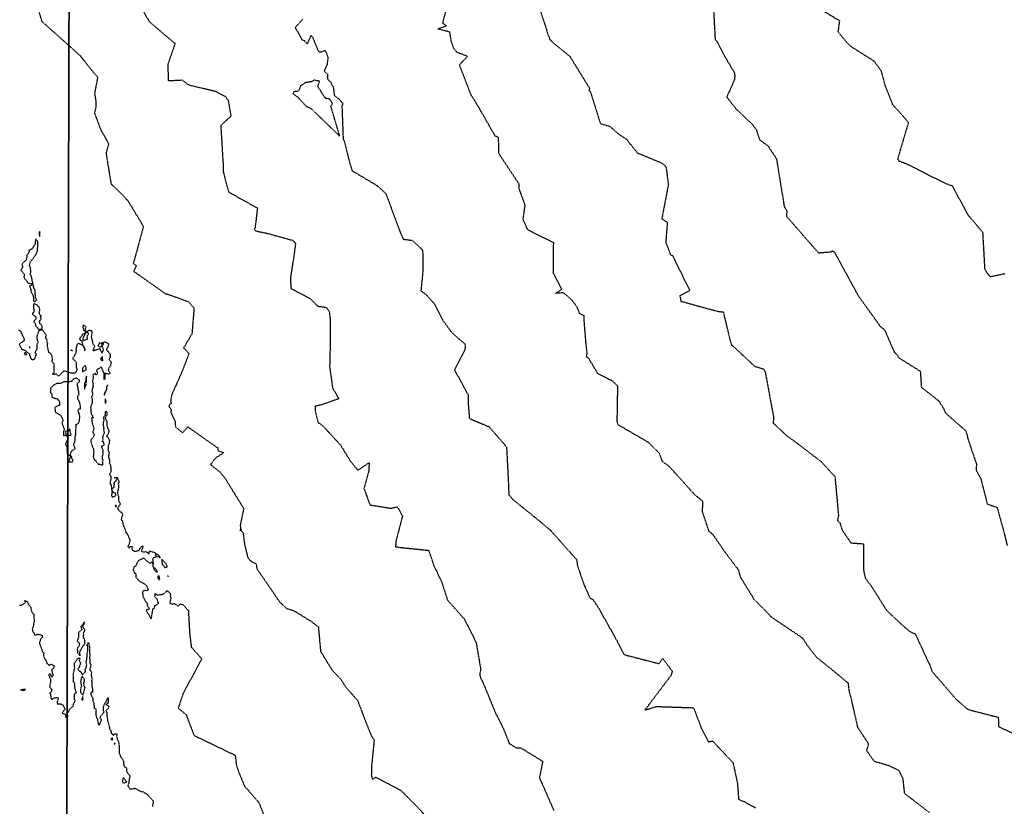
# Model space of a CAD drawing. Units: feet. Extents: x 2026946 to 2036683, y 13721141 to 13728098.
# Drawn here: x 2027561 to 2027868, y 13723396 to 13723642 of the extents above; entities that cross this region are included whole.
import ezdxf

# ---------------------------------------------------------------- set-up
doc = ezdxf.new("R2010")
doc.units = ezdxf.units.FT
doc.header["$MEASUREMENT"] = 0
doc.linetypes.add('HIDDEN2', pattern=[0.1875, 0.125, -0.0625])
for name, color, linetype in [('C-PARCELS', 253, 'Continuous'), ('C-TOPO-EG1228500', 1, 'Continuous'), ('CE-TOPO-MAJR', 37, 'HIDDEN2'), ('CE-TOPO-MINR', 39, 'HIDDEN2'), ('VG-BNDY-LINE', 253, 'Continuous'), ('XREF', 7, 'Continuous')]:
    doc.layers.add(name, color=color, linetype=linetype)

# ---------------------------------------------------------------- blocks, each defined once
blk = doc.blocks.new('*U103')
at = {"layer": 'CE-TOPO-MAJR', "color": 37, "linetype": 'HIDDEN2', "lineweight": -3}
for points, elevation in [([(2027777.67, 13723646.42), (2027778.26, 13723635.4), (2027778.77, 13723634.88), (2027781.58, 13723629.66), (2027784.27, 13723625.04), (2027784.4, 13723624.11), (2027784.24, 13723622.78), (2027781.89, 13723617.54), (2027784.74, 13723613.86), (2027789.88, 13723608.98), (2027791.12, 13723607.25), (2027792.12, 13723604.2), (2027794.76, 13723602.24), (2027797.38, 13723598.31), (2027799.06, 13723587.89), (2027799.41, 13723585.91), (2027799.78, 13723583.41), (2027800.62, 13723582), (2027800.5, 13723580.34), (2027810.45, 13723568.96), (2027814.54, 13723569.26), (2027814.77, 13723569.59), (2027815.14, 13723569.4), (2027815.49, 13723569.12), (2027816.28, 13723567.67), (2027821.26, 13723558.49), (2027822.98, 13723555.41), (2027829.74, 13723546.02), (2027831.08, 13723544.94), (2027834.11, 13723537.98), (2027835.16, 13723536.98), (2027835.4, 13723536.31), (2027842.21, 13723532.04), (2027842.56, 13723527.03), (2027847.94, 13723522.83), (2027849.42, 13723520.55), (2027850.13, 13723518.95), (2027856.46, 13723513.38), (2027857.11, 13723510.75), (2027858.48, 13723506.67), (2027859.74, 13723503.12), (2027859.61, 13723501.14), (2027861.05, 13723498.61), (2027863.09, 13723490.66), (2027866.16, 13723489.55), (2027868.26, 13723481.96), (2027869.32, 13723477.56)], 985), ([(2027567.4, 13723644.18), (2027568.38, 13723641.08), (2027574.66, 13723635.49), (2027580.4, 13723630.34), (2027584.3, 13723625.37), (2027585.76, 13723623.75), (2027584.82, 13723618.66), (2027585.2, 13723616.19), (2027585.16, 13723614.11), (2027584.79, 13723612.45), (2027586.77, 13723607.28), (2027589.2, 13723602.95), (2027588.38, 13723600.02), (2027589.95, 13723590.41), (2027592.7, 13723587.84), (2027595.13, 13723585.25), (2027598.76, 13723579.29), (2027600.03, 13723577.18), (2027597.45, 13723567.64), (2027596.89, 13723565.68), (2027597.84, 13723564.9), (2027597.01, 13723563.19), (2027605.79, 13723556.96), (2027606.86, 13723556.19), (2027607.98, 13723555.93), (2027614.14, 13723553.67), (2027615.81, 13723551.68), (2027615.16, 13723543.66), (2027612.56, 13723539.29), (2027614.24, 13723537.61), (2027612.26, 13723532.37), (2027608.84, 13723524.61), (2027608.51, 13723522.72), (2027608.78, 13723521.97), (2027608.33, 13723521.83), (2027607.94, 13723521.22), (2027608.1, 13723520.86), (2027608.66, 13723520.19), (2027608.81, 13723519.8), (2027608.6, 13723519.6), (2027608.58, 13723519.12), (2027608.75, 13723518.9), (2027609.4, 13723517.4), (2027609.89, 13723516.46), (2027609.96, 13723515.77), (2027609.89, 13723515.61), (2027609.98, 13723515.21), (2027610.13, 13723514.56), (2027611.52, 13723513.43), (2027612.21, 13723512.93), (2027612.35, 13723512.88), (2027612.37, 13723512.93), (2027613.88, 13723514.67), (2027623.23, 13723508.1), (2027623.3, 13723507.23), (2027625.12, 13723506.65), (2027622.38, 13723504.83), (2027620.95, 13723502.93), (2027623.88, 13723500.62), (2027625.47, 13723498.68), (2027631.29, 13723489.24), (2027630.24, 13723484.15), (2027630.27, 13723482.89), (2027630.66, 13723482.68), (2027630.1, 13723482.42), (2027630.57, 13723482.26), (2027631.11, 13723481.63), (2027631.55, 13723478.13), (2027632.55, 13723473.93), (2027633.38, 13723472.97), (2027635.2, 13723471.89), (2027635.39, 13723470.48), (2027642.46, 13723460.15), (2027644.7, 13723458.04), (2027646.78, 13723457.46), (2027652.54, 13723453.91), (2027654.58, 13723452.29), (2027655.25, 13723444.75), (2027658.84, 13723438.86), (2027661.45, 13723436.14), (2027663.07, 13723433.62), (2027666.81, 13723429.36), (2027669.87, 13723421.34), (2027670.9, 13723418.76), (2027671.97, 13723417.01), (2027671.12, 13723408.61), (2027671.13, 13723406.37), (2027671.08, 13723406.05), (2027671.51, 13723404.76), (2027672.43, 13723405.49), (2027680.29, 13723401.34), (2027682.07, 13723399.55), (2027684.94, 13723396.67), (2027692.49, 13723388.54)], 980)]:
    blk.add_lwpolyline(points, dxfattribs=dict(at, elevation=elevation))
at = {"layer": 'CE-TOPO-MINR', "color": 39, "linetype": 'HIDDEN2', "lineweight": -3}
for points, elevation in [([(2027597.16, 13723649.29), (2027601.85, 13723641.04), (2027609.37, 13723634.6), (2027609.85, 13723634.44), (2027609.85, 13723634.19), (2027609.79, 13723633.82), (2027609.63, 13723633.43), (2027607.68, 13723627.76), (2027607.73, 13723622.61), (2027612.05, 13723622.83), (2027614.21, 13723621.27), (2027622.18, 13723619.42), (2027625.57, 13723617.73), (2027626.45, 13723616.49), (2027627.33, 13723611.52), (2027624.15, 13723608.63), (2027624.85, 13723596.97), (2027624.9, 13723594.33), (2027625.98, 13723590.09), (2027626.66, 13723587.86), (2027635.57, 13723582.92), (2027634.82, 13723576.53), (2027634.54, 13723576.22), (2027635.14, 13723575.75), (2027638.78, 13723574.99), (2027646.54, 13723572.84), (2027647.12, 13723572.33), (2027647.46, 13723571.87), (2027646.95, 13723568.01), (2027645.85, 13723561.02), (2027645.99, 13723558.31), (2027646.01, 13723557.78), (2027652.03, 13723554.68), (2027654.37, 13723552.32), (2027657.07, 13723551.92), (2027657.96, 13723550.66), (2027658.26, 13723548.2), (2027658.18, 13723534.11), (2027658.06, 13723533.65), (2027659, 13723526.82), (2027660.94, 13723523.45), (2027655.7, 13723521.57), (2027653.62, 13723521.11), (2027653.55, 13723519.82), (2027654.47, 13723516.07), (2027655.94, 13723515.02), (2027661.47, 13723509.04), (2027664.55, 13723504), (2027666.9, 13723501.14), (2027668.76, 13723502.43), (2027670.39, 13723503.48), (2027670.31, 13723501.02), (2027668.78, 13723495.45), (2027670.67, 13723490.34), (2027677.15, 13723489.3), (2027679.18, 13723489.74), (2027680.8, 13723486.88), (2027678.78, 13723479.19), (2027678.67, 13723477.89), (2027678.61, 13723477.24), (2027679.12, 13723477.3), (2027679.98, 13723477.1), (2027688.98, 13723476.17), (2027690.58, 13723471.37), (2027692.93, 13723466.56), (2027694.86, 13723460.65), (2027700.04, 13723454.81), (2027703.75, 13723447.49), (2027705.2, 13723438.95), (2027704.87, 13723437.67), (2027704.98, 13723436.89), (2027706.53, 13723433.43), (2027709.78, 13723425.46), (2027712.09, 13723420.92), (2027714.1, 13723415.96), (2027716.27, 13723414.59), (2027717.74, 13723414.57), (2027724.51, 13723410.41), (2027723.49, 13723405.3), (2027727.99, 13723395.06)], 981), ([(2027649.68, 13723641.76), (2027647.37, 13723639.19), (2027649.51, 13723635.31), (2027650.25, 13723635.12), (2027651.11, 13723634.05), (2027652.11, 13723636.14), (2027652.25, 13723636.72), (2027652.73, 13723636.29), (2027654.47, 13723631.96), (2027654.98, 13723631.58), (2027655.47, 13723631.59), (2027656.74, 13723632.07), (2027657.56, 13723629.95), (2027657.29, 13723627.58), (2027656.35, 13723625.61), (2027657.49, 13723624.55), (2027657.4, 13723623.19), (2027658.6, 13723621.9), (2027658.63, 13723621.47), (2027659.21, 13723620.71), (2027659.56, 13723617.98), (2027661.06, 13723616.86), (2027662.25, 13723615.45), (2027661.92, 13723614.72), (2027662.29, 13723604.44), (2027662.55, 13723603.96), (2027662.81, 13723603.13), (2027664.08, 13723597.91), (2027665.06, 13723594.56), (2027672.88, 13723589.9), (2027675.58, 13723587.45), (2027680.14, 13723575.21), (2027680.82, 13723573.79), (2027680.99, 13723573.2), (2027683.87, 13723572.82), (2027687.08, 13723569.8), (2027687.17, 13723563.37), (2027686.55, 13723557.14), (2027688.31, 13723555.75), (2027690.69, 13723553.13), (2027693.29, 13723548), (2027696.17, 13723544.05), (2027700.23, 13723540.55), (2027700.34, 13723539.69), (2027700.26, 13723538.79), (2027697.03, 13723532.42), (2027701.32, 13723524.56), (2027701.28, 13723521.96), (2027701.64, 13723517.31), (2027707.77, 13723514.72), (2027713.24, 13723508.43), (2027713.83, 13723496.72), (2027713.95, 13723493.53), (2027715.17, 13723492.08), (2027723.53, 13723485.29), (2027726.97, 13723482.4), (2027733.14, 13723475.47), (2027734.7, 13723473.66), (2027735.06, 13723473.48), (2027735.32, 13723471.46), (2027737.33, 13723465.58), (2027739.3, 13723461.22), (2027740.24, 13723460.74), (2027741.74, 13723458.53), (2027747.77, 13723447.79), (2027749.88, 13723443.67), (2027760.74, 13723440.87), (2027761.93, 13723442.48), (2027764.91, 13723438.48), (2027764.49, 13723437.17), (2027756.37, 13723426.39), (2027760.02, 13723427.5), (2027771.54, 13723427.11), (2027773.92, 13723420.83), (2027776.14, 13723416.53), (2027777.5, 13723416.7), (2027783.84, 13723409.97), (2027785.21, 13723403.53), (2027785.58, 13723398.56), (2027787.35, 13723397.84), (2027790.8, 13723395.91)], 982), ([(2027561.07, 13723544.93), (2027561.8, 13723544.47), (2027561.99, 13723543.89), (2027562.1, 13723543.81), (2027562.06, 13723543.75), (2027562.16, 13723543.65), (2027562.3, 13723543.16), (2027562.88, 13723542.1), (2027562.79, 13723541.95), (2027562.92, 13723541.6), (2027562.61, 13723541.42), (2027562.32, 13723541.17), (2027561.67, 13723540.78), (2027561.32, 13723540.46), (2027561.98, 13723539.01), (2027563.19, 13723538.5), (2027563.44, 13723538.29), (2027564.3, 13723537.55), (2027564.69, 13723537.33), (2027564.48, 13723536.99), (2027564.75, 13723536.46), (2027565.06, 13723535.75), (2027565.14, 13723535.77), (2027565.52, 13723535.7), (2027566.08, 13723535.74), (2027566.15, 13723535.89), (2027566.29, 13723536.19), (2027566.52, 13723536.91), (2027566.74, 13723537.13), (2027566.56, 13723537.42), (2027566.19, 13723537.77), (2027566.89, 13723538.93), (2027566.87, 13723539.66), (2027566.87, 13723540.37), (2027566.84, 13723540.49), (2027567.26, 13723541), (2027566.99, 13723541.92), (2027566.97, 13723541.99), (2027566.95, 13723543.06), (2027567, 13723543.07), (2027567, 13723543.21), (2027567.29, 13723544.06), (2027567.48, 13723544.66), (2027568.44, 13723545.06), (2027568.78, 13723544.58), (2027569.75, 13723543.28), (2027569.69, 13723543.02), (2027569.53, 13723542.91), (2027569.53, 13723542.22), (2027569.8, 13723542.08), (2027570.01, 13723541.36), (2027569.91, 13723541.07), (2027570.14, 13723540.81), (2027570.01, 13723539.99), (2027570.22, 13723539.23), (2027570.17, 13723539.12), (2027570.22, 13723539.06), (2027570.39, 13723538.16), (2027570.4, 13723538.13), (2027570.45, 13723537.98), (2027571.04, 13723537.59), (2027571.37, 13723536.99), (2027571.46, 13723536.85), (2027571.48, 13723536.62), (2027571.61, 13723536.15), (2027571.54, 13723535.43), (2027571.49, 13723535.3), (2027571.82, 13723534.62), (2027572.22, 13723534.34), (2027572.07, 13723533.51), (2027572.07, 13723533.31), (2027572.17, 13723532.09), (2027572.15, 13723531.62), (2027571.78, 13723531.23), (2027571.74, 13723531.16), (2027571.77, 13723531.11), (2027571.88, 13723531.07), (2027571.92, 13723531.09), (2027572.75, 13723531.25), (2027572.82, 13723531.24), (2027573.49, 13723530.56), (2027573.69, 13723530.62), (2027573.96, 13723530.85), (2027574.5, 13723531.42), (2027575.3, 13723532.17), (2027576.09, 13723531.92), (2027577.3, 13723531.55), (2027577.43, 13723531.57), (2027578.21, 13723531.5), (2027578.48, 13723531.52), (2027578.53, 13723531.52), (2027578.84, 13723531.58), (2027579.09, 13723531.84), (2027579.16, 13723531.97), (2027579.37, 13723532.61), (2027579.21, 13723533.21), (2027579.19, 13723534.22), (2027579.14, 13723534.52), (2027579.12, 13723534.92), (2027577.94, 13723535.97), (2027578.38, 13723536.54), (2027578.68, 13723537.19), (2027578.85, 13723537.21), (2027579, 13723537.65), (2027579.16, 13723538.43), (2027579.06, 13723538.92), (2027579.1, 13723538.96), (2027579.15, 13723539.17), (2027579.42, 13723540.32), (2027579.52, 13723540.5), (2027579.82, 13723540.76), (2027581.18, 13723540.01), (2027580.93, 13723541.43), (2027580.41, 13723541.64), (2027580.24, 13723542.12), (2027580.39, 13723542.51), (2027580.93, 13723543.11), (2027581.09, 13723543.51), (2027582.32, 13723544.28), (2027581.54, 13723543.11), (2027581.39, 13723542.78), (2027581.11, 13723542.05), (2027581.27, 13723541.57), (2027582.06, 13723541.87), (2027582.71, 13723542.07), (2027582.46, 13723542.61), (2027582.67, 13723543.18), (2027582.95, 13723543.85), (2027582.32, 13723544.28), (2027582.89, 13723544.57), (2027583.04, 13723544.81), (2027583.82, 13723544.73), (2027584.02, 13723543.91), (2027583.74, 13723542.76), (2027583.87, 13723542.57), (2027583.93, 13723541.91), (2027584.08, 13723541.52), (2027584.23, 13723540.71), (2027584.32, 13723540.58), (2027584.84, 13723539.86), (2027584.39, 13723539.02), (2027584.53, 13723538.85), (2027584.29, 13723538.41), (2027584.85, 13723538.55), (2027585.06, 13723538.69), (2027586.45, 13723539.09), (2027586.61, 13723538.48), (2027586.88, 13723538.15), (2027587.23, 13723537.64), (2027587.22, 13723538.13), (2027587.43, 13723538.18), (2027587.47, 13723538.42), (2027587.56, 13723538.81), (2027587.41, 13723539.38), (2027587.18, 13723539.63), (2027587.81, 13723541.24), (2027588.61, 13723540.85), (2027589.12, 13723540.64), (2027589.18, 13723540.52), (2027589.18, 13723540.45), (2027589.07, 13723540.13), (2027588.94, 13723539.48), (2027588.6, 13723539.16), (2027588.52, 13723538.73), (2027588.7, 13723538.32), (2027589.07, 13723538.16), (2027589.71, 13723537.3), (2027589.66, 13723536.95), (2027589.7, 13723536.35), (2027589.32, 13723535.75), (2027589.33, 13723535.74), (2027589.38, 13723535.67), (2027589.77, 13723535.16), (2027589.99, 13723534.72), (2027589.88, 13723534.35), (2027589.79, 13723533.76), (2027589.28, 13723533.1), (2027589.05, 13723532.28), (2027589.57, 13723531.58), (2027589.6, 13723531.45), (2027589.6, 13723531.3), (2027589.28, 13723531.12), (2027588.01, 13723531.33), (2027588, 13723529.7), (2027588.13, 13723529.54), (2027587.83, 13723529.49), (2027587.77, 13723529.6), (2027587.76, 13723529.67), (2027587.77, 13723531.46), (2027587.71, 13723531.52), (2027587.61, 13723531.73), (2027587.45, 13723532.14), (2027587.27, 13723532.51), (2027587.1, 13723533.03), (2027586.87, 13723533.44), (2027586.53, 13723533.1), (2027585.58, 13723532.52), (2027585.41, 13723532.33), (2027585.4, 13723532.17), (2027585.63, 13723531.81), (2027585.83, 13723531.76), (2027585.73, 13723531.56), (2027585.68, 13723531.52), (2027585.59, 13723531.11), (2027585.43, 13723530.89), (2027584.94, 13723530.99), (2027585.22, 13723531.36), (2027584.34, 13723530.98), (2027584.33, 13723530.92), (2027584.31, 13723530.81), (2027584.41, 13723530.22), (2027584.16, 13723528.72), (2027584.19, 13723528.6), (2027584.35, 13723528.14), (2027584.3, 13723527.79), (2027584.28, 13723527.52), (2027584.42, 13723527.24), (2027584.31, 13723527.13), (2027584.13, 13723526.54), (2027584, 13723525.88), (2027583.99, 13723525.81), (2027584.07, 13723525.52), (2027584.22, 13723524.86), (2027583.99, 13723524.09), (2027583.8, 13723523.89), (2027584.02, 13723523.57), (2027584.03, 13723522.88), (2027584.03, 13723522.75), (2027584.05, 13723522.13), (2027583.95, 13723521.9), (2027583.68, 13723521.14), (2027583.57, 13723520.65), (2027583.69, 13723520.29), (2027583.62, 13723519.73), (2027583.72, 13723518.93), (2027583.8, 13723518.66), (2027584.18, 13723518.04), (2027584.41, 13723517.72), (2027584.34, 13723517.58), (2027584.12, 13723517.51), (2027583.89, 13723517.4), (2027583.9, 13723517.32), (2027583.96, 13723517.15), (2027584.04, 13723515.85), (2027584.4, 13723514.89), (2027584.6, 13723514.2), (2027584.31, 13723513.24), (2027584.29, 13723513.11), (2027584.26, 13723513.04), (2027584.27, 13723513), (2027584.3, 13723512.86), (2027584.71, 13723512.18), (2027584.46, 13723511.57), (2027583.9, 13723510.98), (2027583.63, 13723510.57), (2027583.68, 13723510.43), (2027583.65, 13723510.24), (2027583.93, 13723508.95), (2027584.03, 13723508.87), (2027584.46, 13723507.75), (2027584.45, 13723507.65), (2027584.42, 13723507.38), (2027584.64, 13723506.99), (2027584.46, 13723506.55), (2027584.5, 13723506.13), (2027584.4, 13723505.24), (2027584.89, 13723504.3), (2027585.1, 13723504.29), (2027585.36, 13723503.89), (2027585.41, 13723503.65), (2027585.78, 13723503.32), (2027585.81, 13723503.19), (2027586.06, 13723503.03), (2027586.33, 13723503.08), (2027587.06, 13723502.78), (2027587.13, 13723502.67), (2027587.42, 13723502.91), (2027587.42, 13723502.95), (2027587.31, 13723503.89), (2027587.55, 13723504.18), (2027587.25, 13723504.61), (2027587.25, 13723505.35), (2027587.35, 13723505.75), (2027587.57, 13723506.21), (2027587.35, 13723506.67), (2027587.51, 13723507.04), (2027587.44, 13723507.37), (2027587.17, 13723508.08), (2027587, 13723508.78), (2027587.49, 13723508.81), (2027587.84, 13723509.05), (2027587.63, 13723509.98), (2027587.28, 13723510.05), (2027587.44, 13723510.8), (2027587.38, 13723511.41), (2027587.53, 13723511.77), (2027587.55, 13723511.99), (2027587.5, 13723512.15), (2027587.91, 13723512.84), (2027587.88, 13723512.97), (2027587.68, 13723513.77), (2027587.78, 13723514.06), (2027587.74, 13723514.3), (2027587.62, 13723515.07), (2027587.46, 13723515.18), (2027587.48, 13723515.3), (2027587.62, 13723515.49), (2027587.6, 13723516.26), (2027587.82, 13723516.7), (2027587.66, 13723517.43), (2027587.6, 13723517.63), (2027588.25, 13723518.53), (2027588.21, 13723519.3), (2027588.33, 13723519.57), (2027588.55, 13723519.46), (2027588.57, 13723519.44), (2027588.7, 13723518.71), (2027588.61, 13723518.38), (2027588.1, 13723517.51), (2027588.11, 13723517.39), (2027588.55, 13723516.68), (2027588.61, 13723516.39), (2027588.67, 13723515.76), (2027588.56, 13723515.31), (2027588.79, 13723514.93), (2027588.83, 13723514.35), (2027589.26, 13723513.48), (2027589.25, 13723513.33), (2027588.97, 13723512.16), (2027588.47, 13723511.85), (2027588.75, 13723511.69), (2027588.91, 13723511.42), (2027589.29, 13723510.87), (2027589.47, 13723510.53), (2027589.33, 13723509.66), (2027589.4, 13723509.47), (2027589.37, 13723509.25), (2027589.07, 13723508.79), (2027589.1, 13723507.83), (2027588.94, 13723507.51), (2027589.4, 13723506.58), (2027589.26, 13723506.25), (2027589.14, 13723505.29), (2027589.2, 13723505.12), (2027589.32, 13723504.9), (2027589.5, 13723503.82), (2027589.4, 13723503.51), (2027589.91, 13723502.51), (2027589.77, 13723502.22), (2027589.91, 13723501.75), (2027589.87, 13723500.74), (2027589.77, 13723500.39), (2027589.44, 13723499.8), (2027589.71, 13723499.6), (2027589.86, 13723499.07), (2027589.96, 13723498.75), (2027589.86, 13723498.43), (2027589.67, 13723497.4), (2027589.67, 13723496.84), (2027589.86, 13723496.77), (2027590.01, 13723496.28), (2027590.14, 13723495.22), (2027590.94, 13723495.94), (2027590.99, 13723496.88), (2027590.78, 13723497.08), (2027591.11, 13723497.51), (2027591.5, 13723497.9), (2027591.91, 13723498.76), (2027592.33, 13723497.65), (2027592.38, 13723497.38), (2027592.19, 13723496.99), (2027592.31, 13723496.04), (2027592.27, 13723495.76), (2027592.11, 13723494.91), (2027592.06, 13723494.79), (2027591.91, 13723494.38), (2027592.14, 13723493.31), (2027592.26, 13723493.09), (2027592.24, 13723492.02), (2027592.28, 13723491.84), (2027592.33, 13723491.52), (2027592.79, 13723490.8), (2027592.8, 13723490.52), (2027592.37, 13723490.1), (2027592.22, 13723489.72), (2027591.92, 13723489.15), (2027592.18, 13723489), (2027592.74, 13723488.22), (2027593.2, 13723488.07), (2027593.46, 13723487.6), (2027593.48, 13723487.33), (2027593.52, 13723487.12), (2027593.27, 13723486.52), (2027593.18, 13723486.17), (2027593.13, 13723485.82), (2027593.55, 13723485.18), (2027593.64, 13723484.99), (2027593.64, 13723484.94), (2027593.69, 13723484.23), (2027594.18, 13723483.11), (2027594.6, 13723481.76), (2027594.89, 13723481.53), (2027594.92, 13723481.44), (2027594.96, 13723481.33), (2027595.24, 13723480.78), (2027595.63, 13723479.92), (2027595.8, 13723479.62), (2027595.85, 13723479.14), (2027595.49, 13723477.98), (2027595.52, 13723477.75), (2027595.3, 13723477.65), (2027595.15, 13723477.34), (2027595.49, 13723477.24), (2027595.51, 13723477.2), (2027595.57, 13723476.84), (2027595.69, 13723477.21), (2027595.85, 13723477.36), (2027596.76, 13723477.31), (2027596.38, 13723476.85), (2027596.65, 13723476.28), (2027597.22, 13723475.93), (2027597.8, 13723475.86), (2027598.34, 13723476.14), (2027598.84, 13723476.19), (2027598.7, 13723476.64), (2027599.08, 13723476.91), (2027599.63, 13723477.56), (2027599.94, 13723477.5), (2027599.75, 13723476.94), (2027599.59, 13723476.49), (2027599.4, 13723475.92), (2027600.18, 13723475.61), (2027600.71, 13723475.88), (2027601.27, 13723475.46), (2027601.42, 13723475.36), (2027601.87, 13723474.94), (2027601.81, 13723475.55), (2027601.97, 13723476.03), (2027602.81, 13723475.69), (2027603.08, 13723475.67), (2027603.92, 13723475.29), (2027603.69, 13723474.58), (2027604.45, 13723474.96), (2027604.96, 13723474.43), (2027605.31, 13723473.71), (2027604.66, 13723474.27), (2027603.15, 13723473.87), (2027603.1, 13723473.86), (2027602.83, 13723473.37), (2027602.94, 13723473.25), (2027603.09, 13723471.85)], 979), ([(2027809.71, 13723645.69), (2027817.02, 13723641.34), (2027816.56, 13723637.89), (2027819.38, 13723634.42), (2027820.5, 13723633.35), (2027827.76, 13723628.74), (2027829.95, 13723625.77), (2027831.17, 13723621.26), (2027833.57, 13723615.2), (2027838.52, 13723609.64), (2027835.25, 13723598.55), (2027835.14, 13723598.11), (2027835.36, 13723598.03), (2027835.45, 13723597.64), (2027837.88, 13723596.73), (2027849.98, 13723590.62), (2027852.11, 13723589.88), (2027854.51, 13723585.51), (2027857.14, 13723580.68), (2027861.64, 13723575.38), (2027862.28, 13723563.91), (2027863.04, 13723562.57), (2027864.11, 13723561.52), (2027868.53, 13723562.46)], 986), ([(2027845.05, 13723394.42), (2027839.65, 13723398.58), (2027837.35, 13723400.34), (2027836.86, 13723405), (2027835.56, 13723407.57), (2027832.25, 13723409.07), (2027827.9, 13723410.35), (2027825.54, 13723413.7), (2027826.12, 13723415.83), (2027822.79, 13723420.87), (2027820.62, 13723430.34), (2027820.13, 13723431.93), (2027819.8, 13723434.74), (2027813.8, 13723439.69), (2027809.82, 13723442.87), (2027807.1, 13723446.44), (2027805.58, 13723448.79), (2027795.66, 13723455.46), (2027794.98, 13723456.32), (2027790.48, 13723460.81), (2027786.18, 13723467.83), (2027785.63, 13723469.97), (2027781.48, 13723475.46), (2027777.61, 13723481.07), (2027776.35, 13723482.15), (2027774.31, 13723488.24), (2027774.48, 13723491.44), (2027772, 13723493.42), (2027763.95, 13723502.34), (2027761.85, 13723503.89), (2027760.9, 13723506.42), (2027757.45, 13723509.82), (2027748.01, 13723515.32), (2027747.74, 13723516.4), (2027747.93, 13723527.42), (2027746.08, 13723529.09), (2027741.74, 13723531.22), (2027738.83, 13723536.05), (2027738.19, 13723536.51), (2027738.29, 13723537.04), (2027738.35, 13723537.81), (2027738, 13723540.91), (2027737.38, 13723548.57), (2027737.45, 13723549.34), (2027736.09, 13723549.95), (2027735.25, 13723552), (2027733.47, 13723554.42), (2027731, 13723556.46), (2027728.55, 13723556.34), (2027730.46, 13723557.56), (2027727.89, 13723562.44), (2027727.93, 13723572.06), (2027719.88, 13723576.06), (2027719.1, 13723577.77), (2027718.4, 13723579.4), (2027719.05, 13723583.78), (2027717.12, 13723589.07), (2027717.14, 13723590.43), (2027711.62, 13723598.69), (2027710.79, 13723600.1), (2027710.78, 13723604.92), (2027709.7, 13723605.33), (2027703.81, 13723615.62), (2027702.17, 13723618.15), (2027699.77, 13723624.43), (2027698.57, 13723627.54), (2027701.05, 13723630.19), (2027697.63, 13723631.49), (2027697.68, 13723631.69), (2027696.82, 13723632.62), (2027696, 13723634.97), (2027695.55, 13723637.75), (2027691.78, 13723638.76), (2027694.49, 13723639.75), (2027693.48, 13723640.32), (2027693.54, 13723641.34), (2027694.36, 13723644.22)], 983), ([(2027723.2, 13723646.05), (2027725.53, 13723639.06), (2027726.04, 13723637.18), (2027726.76, 13723635.46), (2027728.01, 13723634.22), (2027732.95, 13723630.22), (2027739.14, 13723620.2), (2027738.93, 13723619.78), (2027739.45, 13723618.91), (2027742.48, 13723609.24), (2027745.48, 13723608.36), (2027748.15, 13723605.97), (2027750.71, 13723604.27), (2027753.98, 13723600.13), (2027761.66, 13723596.94), (2027762.97, 13723595.76), (2027763.27, 13723593.24), (2027763.68, 13723590.19), (2027761.62, 13723579.55), (2027763.37, 13723578.47), (2027762.86, 13723572.26), (2027764.37, 13723568.27), (2027764.96, 13723568.12), (2027770.34, 13723557.2), (2027767.25, 13723555.56), (2027767.58, 13723553.79), (2027768.47, 13723553.64), (2027773.94, 13723552.08), (2027779.37, 13723550.64), (2027780.8, 13723550.53), (2027781.19, 13723548.83), (2027782.87, 13723541.88), (2027783.32, 13723540.32), (2027790.56, 13723533.6), (2027792.44, 13723533.01), (2027793.38, 13723532.73), (2027793.86, 13723531.8), (2027796.49, 13723517.7), (2027796.36, 13723515.86), (2027796.93, 13723515.34), (2027800.6, 13723511.91), (2027803.58, 13723509.77), (2027811.31, 13723503.84), (2027815.6, 13723499.18), (2027816.72, 13723486.94), (2027816.36, 13723485.52), (2027817.19, 13723484.66), (2027817.82, 13723482.58), (2027820.56, 13723478.51), (2027824.48, 13723478.23), (2027824.57, 13723469.61), (2027825.13, 13723467.44), (2027827.01, 13723464.93), (2027831.74, 13723457.43), (2027837.46, 13723452.11), (2027839.16, 13723450.75), (2027840.66, 13723450.12), (2027842.3, 13723446.57), (2027845.34, 13723440.02), (2027845.93, 13723438.36), (2027851.21, 13723432.31), (2027853.21, 13723429.93), (2027856.67, 13723426.85), (2027857.45, 13723426.47), (2027866.52, 13723424.15), (2027866.64, 13723421.23), (2027873.86, 13723417.86)], 984), ([(2027564.53, 13723539.72), (2027564.52, 13723539.23)], 979), ([(2027581.7, 13723526.82), (2027581.69, 13723526.32)], 979), ([(2027591.91, 13723498.76), (2027590.85, 13723498.84)], 979), ([(2027603.08, 13723471.09), (2027603.93, 13723470.31), (2027604.17, 13723470.07), (2027604.15, 13723469.87), (2027604.27, 13723469.28), (2027603.81, 13723469.69), (2027603.51, 13723470.08), (2027603.08, 13723471.09), (2027603.09, 13723471.85), (2027602.68, 13723472.52), (2027602.28, 13723472.21), (2027602.13, 13723472.1), (2027601.19, 13723472.82), (2027601.08, 13723472.83), (2027600.96, 13723472.9), (2027600.17, 13723473.8), (2027599.35, 13723473.33), (2027598.84, 13723473.14), (2027598.59, 13723473.16), (2027598.48, 13723472.87), (2027598.15, 13723472.47), (2027598.03, 13723472.17), (2027597.89, 13723472), (2027597.61, 13723471.12), (2027597.21, 13723471.11), (2027596.85, 13723470.2), (2027597.23, 13723469.11), (2027597.26, 13723469.05), (2027597.49, 13723469.07), (2027597.64, 13723468.81), (2027597.66, 13723467.84), (2027598.5, 13723466.93), (2027598.84, 13723466.54), (2027599.96, 13723465.94), (2027600.34, 13723465.76), (2027600.98, 13723465.23), (2027601.54, 13723463.82), (2027601.01, 13723463.6), (2027600.83, 13723463.69), (2027600.11, 13723463.55), (2027599.71, 13723463.23), (2027599.79, 13723462.75), (2027599.92, 13723461.64), (2027600.12, 13723461.26), (2027600.28, 13723461.03), (2027600.51, 13723460.49), (2027601.06, 13723459.93), (2027601.31, 13723459.21), (2027601.18, 13723459.04), (2027601.73, 13723458.27), (2027601.84, 13723457.96), (2027601.63, 13723457.76), (2027601.01, 13723457.66), (2027600.89, 13723457.45), (2027602.49, 13723454.8), (2027602.97, 13723457.65), (2027602.73, 13723457.72), (2027603.4, 13723458.13), (2027603.49, 13723458.26), (2027603.64, 13723458.95), (2027604.01, 13723459.14), (2027604.58, 13723459.52), (2027604.71, 13723459.63), (2027604.75, 13723459.7), (2027604.68, 13723459.8), (2027604.51, 13723460.43), (2027604.29, 13723460.95), (2027604.28, 13723461.02), (2027604.16, 13723461.14), (2027603.5, 13723461.82), (2027603.67, 13723461.97), (2027603.68, 13723462.18), (2027603.72, 13723462.68), (2027604.18, 13723462.4), (2027604.3, 13723462.21), (2027604.91, 13723462.3), (2027605.72, 13723462.46), (2027605.81, 13723462.41), (2027605.9, 13723462.4), (2027605.94, 13723462.5), (2027606.48, 13723462.77), (2027607.26, 13723463.32), (2027607.26, 13723463.49), (2027607.5, 13723463.59), (2027607.66, 13723463.5), (2027607.86, 13723463.22), (2027608.19, 13723462.93), (2027608.4, 13723462.74), (2027608.47, 13723462.41), (2027608.4, 13723462.05), (2027608.48, 13723461.57), (2027608.58, 13723461.25), (2027608.59, 13723461.18), (2027608.33, 13723460.16), (2027608.3, 13723459.73), (2027608.58, 13723459.58), (2027609.01, 13723459.39), (2027609.54, 13723459.58), (2027610.92, 13723458.81), (2027611.48, 13723459.52), (2027612.45, 13723459.16), (2027614.06, 13723457.39), (2027614.43, 13723450.37), (2027614.97, 13723446.03), (2027618.21, 13723442.37), (2027617.82, 13723441.6), (2027612.32, 13723431.4), (2027610.9, 13723426.94), (2027613.36, 13723424.96), (2027615.83, 13723418.46), (2027628.65, 13723412.3), (2027629.03, 13723409.11), (2027629.71, 13723407.09), (2027631.55, 13723402.69), (2027636.06, 13723397.51), (2027637.65, 13723393.51)], 979), ([(2027607.97, 13723468.06), (2027607.42, 13723468.2)], 979), ([(2027561.44, 13723459.12), (2027561.79, 13723459.07), (2027562.76, 13723459.47), (2027563.26, 13723459.97), (2027563.06, 13723460.56), (2027563.29, 13723460.45), (2027563.76, 13723460.28), (2027563.9, 13723460.03), (2027564.21, 13723459.45), (2027564.34, 13723459.17), (2027564.91, 13723458.44), (2027564.98, 13723457.97), (2027565.17, 13723457.25), (2027565.53, 13723456.54), (2027565.88, 13723456.32), (2027565.87, 13723456.08), (2027565.92, 13723454.95), (2027566.04, 13723454.56), (2027565.78, 13723453.15), (2027565.8, 13723452.72), (2027565.65, 13723452.45), (2027565.41, 13723451.69), (2027565.46, 13723451.09), (2027565.97, 13723450.34), (2027565.94, 13723450.13), (2027566.09, 13723449.78), (2027566.61, 13723449.86), (2027567.14, 13723450.07), (2027567.27, 13723450.03), (2027568.43, 13723449.69), (2027568.58, 13723449.14), (2027568.14, 13723448.72), (2027567.7, 13723447.77), (2027567.64, 13723447.6), (2027567.6, 13723447.1), (2027568.18, 13723445.89), (2027568.16, 13723445.71), (2027568.27, 13723445.52), (2027568.47, 13723444.82), (2027568.71, 13723444.46), (2027569.04, 13723444.05), (2027568.88, 13723443.69), (2027568.87, 13723443.46), (2027568.98, 13723442.96), (2027569.49, 13723442.15), (2027569.57, 13723441.9), (2027569.75, 13723441.67), (2027570, 13723441.19), (2027569.95, 13723440.88), (2027570.46, 13723440.54), (2027570.62, 13723440.33), (2027570.98, 13723440.58), (2027571.27, 13723440.68), (2027571.93, 13723440.4), (2027572.33, 13723440.12), (2027572.03, 13723439.6), (2027572.02, 13723439.33), (2027571.39, 13723438.93), (2027571.53, 13723438.52), (2027571.59, 13723437.86), (2027571.83, 13723437.57), (2027571.89, 13723437.25), (2027571.44, 13723436.63), (2027571.25, 13723437.32), (2027571, 13723437.61), (2027570.65, 13723437.53), (2027570.47, 13723437.33), (2027570.56, 13723437.18), (2027570.61, 13723437.04), (2027571.02, 13723436.22), (2027571.12, 13723435.55), (2027571.11, 13723435.36), (2027570.87, 13723434.11), (2027570.79, 13723433.59), (2027571.22, 13723433.01), (2027571.54, 13723432.88), (2027571.39, 13723432.68), (2027571.39, 13723432.2), (2027571.28, 13723432), (2027570.79, 13723431.63), (2027571.12, 13723431.49), (2027571.11, 13723430.89), (2027571.25, 13723430), (2027571.39, 13723429.86), (2027571.61, 13723429.62), (2027571.78, 13723429.97), (2027572.3, 13723430.17), (2027572.58, 13723430.18), (2027573, 13723430.32), (2027573.53, 13723430.17), (2027573.16, 13723429.04), (2027573.14, 13723428.35), (2027574.21, 13723428.29), (2027574.49, 13723428.27), (2027574.53, 13723428.25), (2027574.9, 13723428), (2027575.6, 13723426.66), (2027574.68, 13723425.45), (2027575.9, 13723424.9), (2027576.84, 13723426.06), (2027577.03, 13723426.7), (2027578.16, 13723427.58), (2027578.3, 13723428.57), (2027578.53, 13723428.83), (2027578.64, 13723428.9), (2027578.79, 13723429.46), (2027578.54, 13723429.6), (2027578.54, 13723431.15), (2027578.8, 13723431.76), (2027579.15, 13723431.83), (2027578.99, 13723432.17), (2027578.93, 13723432.34), (2027578.87, 13723432.79), (2027578.67, 13723433.51), (2027578.67, 13723434.06), (2027578.64, 13723434.74), (2027578.19, 13723435.22), (2027578.21, 13723435.97), (2027578.24, 13723436.8), (2027578.13, 13723437.31), (2027578.43, 13723438.55), (2027578.62, 13723439.6), (2027578.62, 13723439.69), (2027578.57, 13723440.01), (2027578.53, 13723440.7), (2027578.52, 13723440.99), (2027579.31, 13723442.06), (2027579.43, 13723442.24), (2027580.16, 13723442.69), (2027580.27, 13723442.6), (2027580.01, 13723441.8), (2027580.44, 13723441.15), (2027580.36, 13723440.9), (2027580.33, 13723440.67), (2027580.08, 13723439.93), (2027579.96, 13723439.65), (2027579.58, 13723439.25), (2027580.03, 13723438.51), (2027580.42, 13723438.44), (2027581.05, 13723437.35), (2027581.99, 13723438.34), (2027581.88, 13723439.12), (2027582.22, 13723439.47), (2027582.25, 13723439.91), (2027582.37, 13723440.49), (2027582.23, 13723441.11), (2027582.2, 13723441.44), (2027582.33, 13723441.78), (2027582.49, 13723443.22), (2027582.54, 13723443.44), (2027582.51, 13723443.96), (2027582.65, 13723444.67), (2027582.75, 13723444.93), (2027582.72, 13723445.65), (2027582.67, 13723445.85), (2027582.68, 13723446.51), (2027582.34, 13723446.56), (2027582.69, 13723446.88), (2027582.85, 13723447.5), (2027583.19, 13723446.78), (2027583.07, 13723446.65), (2027583.26, 13723445.94), (2027583.29, 13723445.6), (2027583.23, 13723444.82), (2027583.26, 13723443.93), (2027583.33, 13723443.5), (2027583.37, 13723443.21), (2027583.27, 13723442.89), (2027583.29, 13723441.96), (2027583.32, 13723441.45), (2027583.29, 13723441.06), (2027583.6, 13723440.56), (2027583.65, 13723440.38), (2027583.52, 13723439.68), (2027583.33, 13723439.26), (2027583.37, 13723438.84), (2027583.93, 13723438.22), (2027583.72, 13723437.37), (2027583.83, 13723436.86), (2027584.03, 13723435.88), (2027583.95, 13723435.62), (2027583.85, 13723435.48), (2027583.85, 13723435.4), (2027583.92, 13723435.25), (2027583.92, 13723434.07), (2027584.03, 13723433.66), (2027584.12, 13723433.07), (2027584.12, 13723431.91), (2027583.8, 13723431.97), (2027583.6, 13723431.63), (2027583.61, 13723431.39), (2027583.8, 13723431), (2027584.22, 13723430.06), (2027584.22, 13723429.6), (2027584.28, 13723429.23), (2027584.6, 13723428.46), (2027584.59, 13723428.22), (2027584.7, 13723427.15), (2027584.61, 13723427.1), (2027584.74, 13723426.98), (2027584.92, 13723426.88), (2027585.31, 13723426.54), (2027585.34, 13723426.47), (2027585.17, 13723425.81), (2027585.17, 13723425.06), (2027585.42, 13723424.08), (2027585.73, 13723423.5), (2027585.67, 13723423.34), (2027585.88, 13723422.52), (2027585.9, 13723422.12), (2027586.18, 13723421.73), (2027586.52, 13723421.93), (2027586.46, 13723422.13), (2027586.97, 13723423.22), (2027586.98, 13723423.26), (2027586.97, 13723423.37), (2027586.45, 13723423.96), (2027586.66, 13723424.36), (2027587.55, 13723425.48), (2027587.78, 13723425.76), (2027587.55, 13723426.29), (2027587.55, 13723426.97), (2027587.58, 13723427.43), (2027587.82, 13723428.03), (2027587.83, 13723428.27), (2027588.16, 13723428.67), (2027588.35, 13723428.75), (2027588.61, 13723429.46), (2027588.92, 13723430.16), (2027589.03, 13723430.17), (2027589.06, 13723430.15), (2027589.07, 13723430.13), (2027589.06, 13723430.12), (2027589.08, 13723428.72), (2027589.12, 13723428.6), (2027589, 13723428.55), (2027588.3, 13723428.16), (2027589, 13723427.81), (2027589.29, 13723427.47), (2027589.01, 13723426.84), (2027588.32, 13723426.21), (2027588.64, 13723425.71), (2027588.67, 13723425.2), (2027588.66, 13723424.92), (2027588.65, 13723424.41), (2027588.88, 13723423.17), (2027588.76, 13723423.01), (2027588.91, 13723422.86), (2027588.92, 13723422.82), (2027589.21, 13723422.21), (2027589.18, 13723421.99), (2027589.42, 13723421.09), (2027589.48, 13723420.86), (2027589.48, 13723420.56), (2027589.87, 13723420.01), (2027589.99, 13723419.2), (2027590.76, 13723418.49), (2027591.03, 13723418.93), (2027591.31, 13723418.97), (2027591.52, 13723418.95), (2027591.63, 13723419.02), (2027591.75, 13723418.82), (2027591.71, 13723418.77), (2027591.76, 13723418.56), (2027591.69, 13723418.16), (2027591.85, 13723417.59), (2027591.84, 13723417.28), (2027592.31, 13723416.52), (2027592.37, 13723416.29), (2027592.44, 13723415.38), (2027592.46, 13723415.34), (2027592.51, 13723414.58), (2027592.44, 13723414.17), (2027592.44, 13723413.58), (2027592.46, 13723413.19), (2027592.55, 13723412.75), (2027592.88, 13723412.06), (2027592.95, 13723411.79), (2027593.54, 13723411.08), (2027593.83, 13723410.4), (2027593.87, 13723410.14), (2027593.85, 13723409.7), (2027593.99, 13723408.83), (2027594.5, 13723408.56), (2027594.63, 13723408.4), (2027594.82, 13723408.25), (2027594.72, 13723407.77), (2027594.77, 13723407.43), (2027594.79, 13723407.18), (2027594.89, 13723407.18), (2027595.45, 13723406.27), (2027595.77, 13723405.98), (2027595.83, 13723405.21), (2027595.59, 13723404.93), (2027595.57, 13723404.45), (2027595.45, 13723403.77), (2027595.45, 13723403.55), (2027595.18, 13723402.79), (2027595.93, 13723401.69), (2027597.13, 13723402.03), (2027597.71, 13723401.89), (2027598.63, 13723401.31), (2027599.52, 13723401), (2027599.57, 13723400.93), (2027599.59, 13723400.93), (2027599.98, 13723400.95), (2027600.41, 13723400.59), (2027601.14, 13723400.23), (2027601.16, 13723399.96), (2027601.31, 13723400.04), (2027603.03, 13723398.07), (2027603.09, 13723397.71), (2027602.85, 13723396.32)], 978)]:
    blk.add_lwpolyline(points, dxfattribs=dict(at, elevation=elevation))
for points, elevation in [([(2027649.02, 13723620.99), (2027648.61, 13723619.75), (2027647.95, 13723619.21), (2027647.48, 13723619.2), (2027647.09, 13723619.35), (2027646.66, 13723618.57), (2027647.81, 13723617.74), (2027648.28, 13723617.46), (2027648.38, 13723617.24), (2027650.81, 13723614.61), (2027652.42, 13723613.82), (2027661.25, 13723605.27), (2027658.47, 13723614.69), (2027658.99, 13723615.42), (2027658.16, 13723616.82), (2027656.91, 13723617.07), (2027656.27, 13723617.81), (2027654.41, 13723620.83), (2027654.97, 13723622.42), (2027653.25, 13723622.79), (2027652.52, 13723622.29), (2027650.59, 13723622.01), (2027649.02, 13723620.99)], 982), ([(2027567.1, 13723571.87), (2027567.1, 13723572.42), (2027566.5, 13723573.32), (2027566.26, 13723571.96), (2027566.33, 13723571.72), (2027565.65, 13723570.66), (2027565.57, 13723570.57), (2027565.44, 13723570.19), (2027564.99, 13723569.99), (2027564.33, 13723569.64), (2027564.45, 13723569.21), (2027564.08, 13723568.67), (2027563.68, 13723568.16), (2027563.75, 13723567.48), (2027563.47, 13723566.88), (2027563.45, 13723566.64), (2027563.2, 13723566.49), (2027562.82, 13723566.21), (2027562.54, 13723565.85), (2027562.38, 13723565.73), (2027562.17, 13723565.22), (2027562.35, 13723564.89), (2027562.3, 13723564.36), (2027561.86, 13723563.43), (2027562.18, 13723563.17), (2027562.5, 13723562.81), (2027562.94, 13723562.18), (2027562.8, 13723561.52), (2027562.79, 13723561.29), (2027563.08, 13723560.79), (2027563.64, 13723560.23), (2027563.76, 13723559.99), (2027564.05, 13723559.57), (2027564.83, 13723559.31), (2027565.61, 13723559.4), (2027565.54, 13723559.73), (2027565.41, 13723560.21), (2027565.25, 13723561.15), (2027565.2, 13723561.38), (2027565.19, 13723561.7), (2027565.08, 13723561.83), (2027564.75, 13723562.03), (2027564.94, 13723562.99), (2027564.94, 13723563.5), (2027564.86, 13723563.74), (2027564.81, 13723564.25), (2027564.7, 13723564.49), (2027564.52, 13723564.85), (2027564.65, 13723565.69), (2027564.94, 13723566.33), (2027565.18, 13723566.59), (2027565.26, 13723566.62), (2027565.28, 13723566.7), (2027566.33, 13723568.1), (2027566.42, 13723568.26), (2027566.56, 13723568.47), (2027567.05, 13723569.62), (2027567.03, 13723569.85), (2027567.04, 13723570.19), (2027567.11, 13723570.94), (2027567.1, 13723571.87)], 979), ([(2027567.79, 13723575.16), (2027567.79, 13723575.18), (2027567.84, 13723575.33), (2027567.71, 13723575.57), (2027567.58, 13723575.46), (2027567.59, 13723575.22), (2027567.53, 13723574.91), (2027567.71, 13723574.04), (2027567.79, 13723575.16)], 979), ([(2027565.9, 13723557.84), (2027565.68, 13723559.09), (2027564.49, 13723558.52), (2027564.81, 13723557.89), (2027564.9, 13723557.63), (2027564.97, 13723556.99), (2027565.06, 13723556.78), (2027565.3, 13723556.31), (2027565.51, 13723556.1), (2027565.56, 13723555.76), (2027565.74, 13723555.12), (2027565.77, 13723554.82), (2027565.77, 13723554), (2027565.94, 13723553.74), (2027566.58, 13723554.03), (2027566.73, 13723554.36), (2027566.35, 13723555.16), (2027566.36, 13723555.45), (2027566.33, 13723556.33), (2027566.29, 13723557.02), (2027566.31, 13723557.27), (2027566.11, 13723557.59), (2027565.9, 13723557.84)], 979), ([(2027567.55, 13723552.12), (2027567.28, 13723552.19), (2027566.9, 13723552.59), (2027565.89, 13723553.15), (2027565.81, 13723552.75), (2027565.78, 13723552.47), (2027565.81, 13723551.59), (2027565.88, 13723550.86), (2027565.81, 13723550.29), (2027565.35, 13723549.98), (2027565.74, 13723549.51), (2027566.09, 13723549.29), (2027566.49, 13723549), (2027566.53, 13723548.37), (2027566.45, 13723548.24), (2027566.13, 13723547.86), (2027565.89, 13723547.74), (2027565.93, 13723547.41), (2027566.19, 13723547.12), (2027566.32, 13723546.83), (2027566.33, 13723546.76), (2027566.52, 13723546.06), (2027566.89, 13723545.74), (2027567.27, 13723545.25), (2027567.54, 13723545.05), (2027568.43, 13723545.21), (2027568.52, 13723545.79), (2027568.3, 13723546.43), (2027567.78, 13723546.82), (2027567.71, 13723547.16), (2027567.54, 13723547.82), (2027568.14, 13723548.1), (2027568.2, 13723548.36), (2027568.08, 13723548.92), (2027568.13, 13723549.25), (2027567.83, 13723549.53), (2027567.62, 13723549.91), (2027567.63, 13723550.3), (2027567.77, 13723551.28), (2027567.57, 13723551.87), (2027567.55, 13723552.12)], 979), ([(2027581.51, 13723546.19), (2027581.27, 13723546.46), (2027581.23, 13723545.99), (2027581.19, 13723545.95), (2027581.17, 13723545.78), (2027581.36, 13723544.87), (2027581.38, 13723544.82), (2027582.32, 13723544.28), (2027581.91, 13723544.9), (2027581.91, 13723545.02), (2027582.17, 13723545.76), (2027581.87, 13723546.06), (2027581.51, 13723546.19)], 979), ([(2027581.59, 13723539.55), (2027581.18, 13723540.01), (2027581.47, 13723539.52), (2027581.46, 13723539.46), (2027581.76, 13723538.83), (2027581.72, 13723538.43), (2027581.87, 13723538.7), (2027581.91, 13723538.83), (2027581.89, 13723538.89), (2027581.89, 13723538.91), (2027581.59, 13723539.55)], 979), ([(2027586.78, 13723540.6), (2027586.35, 13723540.95), (2027585.87, 13723539.97), (2027586.6, 13723539.52), (2027586.96, 13723539.73), (2027587.31, 13723541.12), (2027586.78, 13723540.6)], 979), ([(2027563.04, 13723537.26), (2027563.72, 13723537.25), (2027563.19, 13723537.97), (2027562.9, 13723537.48), (2027563.04, 13723537.26)], 979), ([(2027577.5, 13723538.62), (2027577.43, 13723538.5), (2027577.57, 13723538.41), (2027577.93, 13723538.53), (2027577.54, 13723538.65), (2027577.5, 13723538.62)], 979), ([(2027586.8, 13723536.05), (2027586.71, 13723535.68), (2027586.9, 13723535.49), (2027587.31, 13723535.36), (2027587.45, 13723535.37), (2027587.29, 13723535.69), (2027587.27, 13723536.61), (2027586.8, 13723536.05)], 979), ([(2027581.97, 13723533.81), (2027581.72, 13723533.68), (2027581.09, 13723532.96), (2027581, 13723532.76), (2027581, 13723532.64), (2027581.08, 13723531.77), (2027581.71, 13723532.21), (2027582.23, 13723532.44), (2027582.19, 13723533.09), (2027582.19, 13723533.17), (2027582.18, 13723533.19), (2027581.98, 13723533.67), (2027581.97, 13723533.81)], 979), ([(2027582.23, 13723528.4), (2027582.26, 13723529.22), (2027582.28, 13723529.31), (2027582.29, 13723530.48), (2027582.02, 13723529.35), (2027582.04, 13723529.26), (2027582.09, 13723529.17), (2027581.71, 13723528.35), (2027581.71, 13723528.06), (2027581.7, 13723526.82), (2027582.24, 13723527.93), (2027582.26, 13723528.24), (2027582.23, 13723528.4)], 979), ([(2027579.9, 13723525.26), (2027579.92, 13723525.67), (2027579.77, 13723526.05), (2027579.69, 13723526.85), (2027579.42, 13723528), (2027579.42, 13723528.22), (2027580.06, 13723528.81), (2027580.19, 13723528.87), (2027580.14, 13723529.05), (2027580, 13723529.34), (2027579.3, 13723529.85), (2027578.32, 13723529.64), (2027578.17, 13723529.6), (2027577.74, 13723528.89), (2027577.7, 13723528.8), (2027575.56, 13723528.67), (2027575.35, 13723528.76), (2027574.25, 13723528.22), (2027573.1, 13723528.22), (2027572.93, 13723528.18), (2027572.45, 13723527.81), (2027572.17, 13723527.73), (2027572.14, 13723527.72), (2027571.1, 13723526.78), (2027571.08, 13723526.33), (2027571.1, 13723525.81), (2027570.99, 13723525.41), (2027571.39, 13723525), (2027571.51, 13723524.69), (2027571.55, 13723524.59), (2027571.44, 13723524.02), (2027572.4, 13723523.58), (2027572.65, 13723523.57), (2027573.38, 13723523.42), (2027573.41, 13723523.11), (2027573.67, 13723522.93), (2027573.82, 13723522.44), (2027573.9, 13723522.39), (2027573.87, 13723521.99), (2027573.94, 13723521.41), (2027573.27, 13723521.22), (2027572.41, 13723520.66), (2027572.57, 13723520.14), (2027572.53, 13723519.27), (2027573.43, 13723518.77), (2027574.29, 13723518.18), (2027574.97, 13723516.94), (2027574.94, 13723516.63), (2027574.65, 13723516.09), (2027574.76, 13723515.47), (2027574.86, 13723515.42), (2027574.83, 13723515.3), (2027575.36, 13723513.89), (2027575.18, 13723513.3), (2027575.16, 13723513.22), (2027575.12, 13723511.95), (2027575.89, 13723512.07), (2027576.62, 13723510.99), (2027576.45, 13723510.54), (2027576.1, 13723510.18), (2027576.01, 13723510.01), (2027575.73, 13723509.24), (2027576.04, 13723508.57), (2027576.45, 13723508.1), (2027576.15, 13723507.89), (2027576.3, 13723506.74), (2027576.29, 13723506.1), (2027577.23, 13723505.79), (2027577.21, 13723505.25), (2027576.99, 13723504.63), (2027576.83, 13723504.1), (2027576.8, 13723503.77), (2027576.9, 13723503.74), (2027577.09, 13723503.77), (2027577.88, 13723503.82), (2027578.11, 13723504.18), (2027577.96, 13723504.5), (2027577.6, 13723505.2), (2027577.68, 13723505.45), (2027577.23, 13723505.79), (2027577.6, 13723507.02), (2027577.65, 13723507.17), (2027577.76, 13723507.2), (2027578.6, 13723507.77), (2027578.76, 13723507.88), (2027578.43, 13723508.77), (2027578.29, 13723509.35), (2027578.47, 13723509.6), (2027578.66, 13723509.91), (2027578.7, 13723510.08), (2027578.75, 13723511.06), (2027578.72, 13723511.36), (2027578.94, 13723512.29), (2027578.97, 13723512.6), (2027579.01, 13723513.35), (2027578.93, 13723513.52), (2027578.94, 13723513.7), (2027579.01, 13723513.75), (2027579.02, 13723514.16), (2027579.09, 13723514.66), (2027579.01, 13723515.37), (2027579.61, 13723515.66), (2027579.95, 13723516.1), (2027580.12, 13723516.51), (2027580.07, 13723517.04), (2027580.25, 13723517.55), (2027580.08, 13723518.65), (2027579.91, 13723518.72), (2027579.9, 13723519.18), (2027579.63, 13723519.9), (2027580.06, 13723520.33), (2027580.4, 13723520.27), (2027580.39, 13723521.14), (2027580.22, 13723522.13), (2027580.1, 13723522.28), (2027580.1, 13723522.38), (2027580.03, 13723522.77), (2027579.95, 13723522.81), (2027579.62, 13723523.33), (2027579.61, 13723524.36), (2027579.97, 13723524.75), (2027579.9, 13723525.26)], 979), ([(2027588.65, 13723526.92), (2027588.85, 13723527.81), (2027588.53, 13723527.02), (2027588.51, 13723526.89), (2027588.52, 13723526.85), (2027588.51, 13723526.26), (2027587.77, 13723524.91), (2027587.77, 13723524.88), (2027587.79, 13723524.85), (2027587.87, 13723524.56), (2027588.05, 13723524.89), (2027587.97, 13723525), (2027588.65, 13723526.23), (2027588.66, 13723526.77), (2027588.65, 13723526.92)], 979), ([(2027588.42, 13723522.75), (2027588.12, 13723523.44), (2027588.15, 13723522.69), (2027588.13, 13723522.43), (2027588.12, 13723521.96), (2027588.44, 13723522.56), (2027588.42, 13723522.75)], 979), ([(2027575.89, 13723512.07), (2027577.53, 13723512.09), (2027577.22, 13723513.12), (2027577.1, 13723514.06), (2027576.74, 13723513.47), (2027575.78, 13723513.25), (2027575.89, 13723512.07)], 979), ([(2027590.2, 13723493.7), (2027590.07, 13723493.34), (2027590.1, 13723493.24), (2027590.36, 13723492.66), (2027591.42, 13723493.32), (2027591.42, 13723493.86), (2027591.13, 13723493.99), (2027590.56, 13723494.29), (2027590.14, 13723495.22), (2027590.26, 13723494.18), (2027590.2, 13723493.7)], 979), ([(2027591.3, 13723490.11), (2027591.33, 13723489.95), (2027591.59, 13723489.62), (2027591.6, 13723490.02), (2027591.37, 13723490.37), (2027591.3, 13723490.11)], 979), ([(2027605.89, 13723471.74), (2027606.36, 13723471.45), (2027606.63, 13723470.82), (2027607.52, 13723471.05), (2027607.09, 13723472.04), (2027606.89, 13723472.18), (2027605.81, 13723473.44), (2027605.74, 13723473.17), (2027605.89, 13723471.74)], 979), ([(2027604.5, 13723467.49), (2027604.79, 13723467.31), (2027604.84, 13723466.84), (2027605.13, 13723467.36), (2027605.09, 13723467.66), (2027605.01, 13723467.91), (2027604.81, 13723468.25), (2027604.64, 13723468.36), (2027604.54, 13723468.09), (2027604.58, 13723467.77), (2027604.5, 13723467.49)], 979), ([(2027581.48, 13723453.75), (2027581.47, 13723453.59), (2027581.33, 13723453.4), (2027580.56, 13723452.4), (2027580.59, 13723452.12), (2027580.61, 13723452.04), (2027580.93, 13723451.46), (2027580.04, 13723450.78), (2027579.79, 13723450.5), (2027579.82, 13723450.29), (2027579.79, 13723449.94), (2027579.85, 13723449.12), (2027579.6, 13723448.59), (2027579.4, 13723448.19), (2027579.45, 13723447.81), (2027579.92, 13723447.46), (2027580.07, 13723446.77), (2027580.05, 13723446.53), (2027579.54, 13723445.72), (2027579.42, 13723445.41), (2027579.45, 13723444.71), (2027579.5, 13723444.31), (2027579.5, 13723444.23), (2027580.02, 13723443.65), (2027580.37, 13723443.29), (2027580.19, 13723444.3), (2027580.29, 13723444.52), (2027580.38, 13723445.02), (2027580.67, 13723445.37), (2027581.11, 13723446.19), (2027581.2, 13723446.39), (2027581.49, 13723446.65), (2027581.74, 13723447.05), (2027581.74, 13723447.2), (2027581.73, 13723447.57), (2027581.76, 13723447.84), (2027581.73, 13723448.14), (2027581.51, 13723448.72), (2027581.4, 13723449.2), (2027581.42, 13723450.1), (2027581.31, 13723450.22), (2027581.6, 13723450.78), (2027581.73, 13723451.19), (2027581.76, 13723451.57), (2027581.22, 13723452.08), (2027581.11, 13723452.37), (2027581.61, 13723453.48), (2027581.63, 13723453.55), (2027581.64, 13723453.7), (2027581.67, 13723453.82), (2027581.51, 13723453.84), (2027581.48, 13723453.75)], 978), ([(2027580.71, 13723433.67), (2027580.48, 13723433.17), (2027580.36, 13723432.51), (2027580.43, 13723431.95), (2027581.17, 13723430.99), (2027581.27, 13723431.25), (2027581.57, 13723432.39), (2027581.8, 13723433.37), (2027581.9, 13723433.41), (2027581.84, 13723433.5), (2027581.8, 13723433.52), (2027581.56, 13723433.99), (2027581.43, 13723434.71), (2027581.44, 13723434.82), (2027581.68, 13723435.38), (2027581.65, 13723435.87), (2027581.02, 13723436.92), (2027580.52, 13723435.86), (2027580.44, 13723435.15), (2027580.64, 13723434.95), (2027580.57, 13723434.71), (2027580.71, 13723433.67)], 978), ([(2027563.27, 13723432.75), (2027563.3, 13723432.77), (2027563.26, 13723432.82), (2027561.76, 13723432.69), (2027562.89, 13723432.55), (2027563.27, 13723432.75)], 978), ([(2027580.75, 13723429.78), (2027580.85, 13723429.6), (2027581.22, 13723429.59), (2027581.25, 13723429.89), (2027581.14, 13723430.62), (2027580.75, 13723429.78)], 978), ([(2027575.7, 13723424.23), (2027575.9, 13723424.15), (2027576.13, 13723424.26), (2027576.58, 13723424.5), (2027575.9, 13723424.9), (2027575.7, 13723424.23)], 978), ([(2027590.51, 13723417.24), (2027590.42, 13723417.65), (2027589.91, 13723417.41), (2027590.04, 13723417.22), (2027590.16, 13723417.03), (2027590.51, 13723417.24)], 978), ([(2027590.93, 13723415.92), (2027590.97, 13723415.77), (2027591.12, 13723415.84), (2027591.21, 13723415.97), (2027591.09, 13723416.12), (2027590.93, 13723415.92)], 978), ([(2027594.41, 13723404.54), (2027593.81, 13723405.32), (2027593.52, 13723404.48), (2027593.52, 13723404.14), (2027593.78, 13723403.61), (2027594.83, 13723403.96), (2027594.41, 13723404.54)], 978)]:
    blk.add_lwpolyline(points, close=True, dxfattribs=dict(at, elevation=elevation))
blk = doc.blocks.new('MP1228500_1')
at = {"layer": 'C-PARCELS'}
blk.add_lwpolyline([(2027356.52, 13721698.33), (2027571.51, 13721698.4), (2027578.86, 13724377.12), (2027396.5, 13724207.56)], dxfattribs=at)
at = {"layer": 'VG-BNDY-LINE'}
blk.add_lwpolyline([(2030767.78, 13725502.18), (2028762.13, 13725483.76), (2027578.86, 13724377.12), (2027571.51, 13721698.4), (2029562.97, 13721768.68), (2030018.7, 13722926.65), (2030874.49, 13725092.94), (2030919.38, 13725217.32), (2030982.67, 13725450.58), (2030991.49, 13725503.48), (2030767.78, 13725502.18)], dxfattribs=at)

msp = doc.modelspace()

# ---------------------------------------------------------------- block references
at = {"layer": 'C-TOPO-EG1228500', "color": 1, "linetype": 'Continuous', "lineweight": -3}
msp.add_blockref('*U103', (0, 0), dxfattribs=at)

# ---------------------------------------------------------------- next in the draw order: block references
at = {"layer": 'XREF'}
msp.add_blockref('MP1228500_1', (0, 0), dxfattribs=at)

doc.saveas('drawing.dxf')
